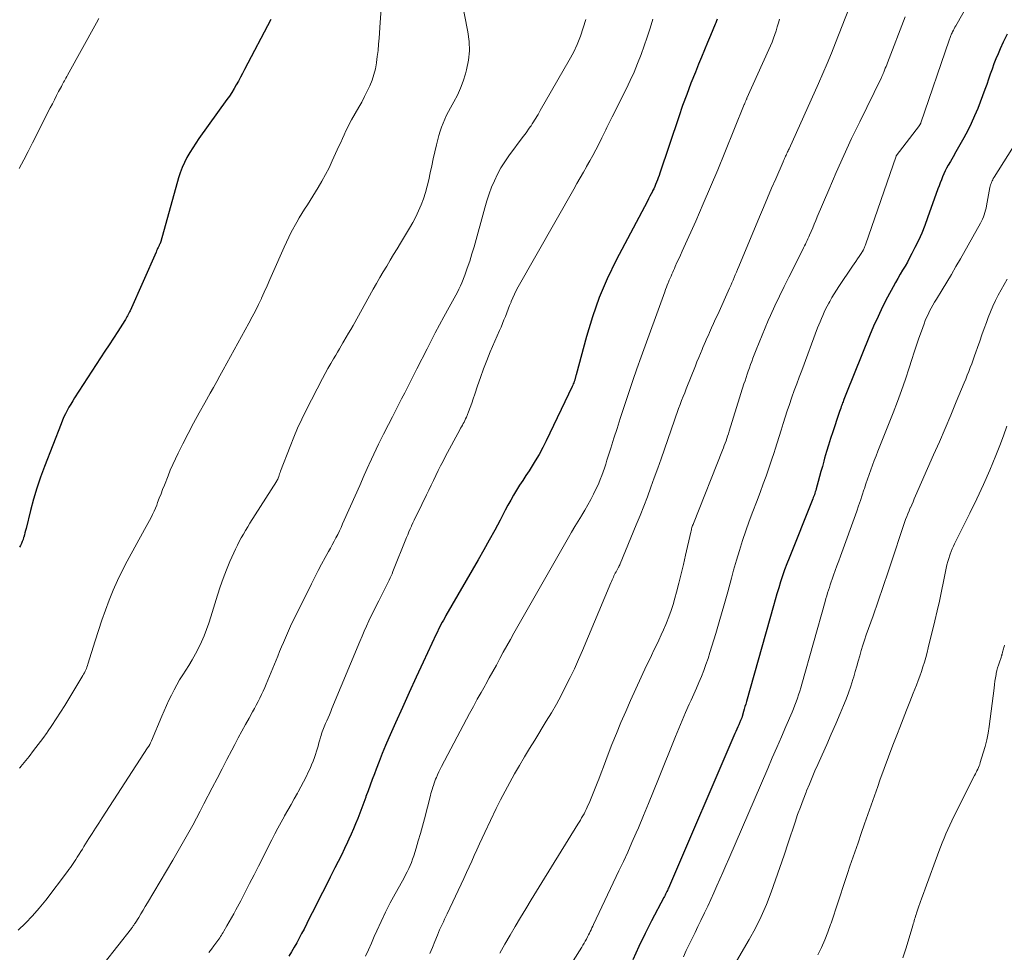
# Model space of a CAD drawing. Units: feet. Extents: x 1990000 to 1995034, y 545000 to 550005.
# Drawn here: x 1990282 to 1990420, y 545566 to 545696 of the extents above; entities that cross this region are included whole.
import ezdxf

# ---------------------------------------------------------------- set-up
doc = ezdxf.new("R2010")
doc.units = ezdxf.units.FT
doc.header["$LTSCALE"] = 100
doc.header["$MEASUREMENT"] = 0
doc.layers.add('CONTOUR INDEX', color=32, linetype='Continuous', lineweight=25)
doc.layers.add('CONTOUR INTERMEDIATE', color=40, linetype='Continuous', lineweight=15)

msp = doc.modelspace()

# ---------------------------------------------------------------- linework, layer by layer
at = {"layer": 'CONTOUR INDEX', "flags": 128}
for points, elevation in [([(1990317.13, 545696.16), (1990313.46, 545689.15), (1990313.17, 545688.61), (1990312.88, 545688.07), (1990312.59, 545687.54), (1990312.29, 545687), (1990311.98, 545686.48), (1990311.66, 545685.95), (1990311.33, 545685.44), (1990310.98, 545684.94), (1990307.07, 545679.48), (1990306.62, 545678.83), (1990306.19, 545678.18), (1990305.79, 545677.51), (1990305.39, 545676.84), (1990305.04, 545676.14), (1990304.71, 545675.43), (1990304.44, 545674.7), (1990304.21, 545673.96), (1990301.72, 545665.05), (1990301.72, 545665.03), (1990301.71, 545665.01), (1990301.7, 545664.99), (1990301.69, 545664.97), (1990301.66, 545664.89), (1990301.65, 545664.87), (1990301.64, 545664.85), (1990301.63, 545664.83), (1990301.62, 545664.81), (1990301.57, 545664.71), (1990301.54, 545664.64), (1990301.5, 545664.57), (1990301.47, 545664.5), (1990301.44, 545664.43), (1990301.35, 545664.24), (1990301.28, 545664.08), (1990301.21, 545663.92), (1990301.13, 545663.75), (1990301.06, 545663.59), (1990297.41, 545655.37), (1990297.32, 545655.19), (1990297.24, 545655.01), (1990297.15, 545654.84), (1990297.06, 545654.66), (1990296.97, 545654.49), (1990296.87, 545654.32), (1990296.77, 545654.15), (1990296.67, 545653.98), (1990295.68, 545652.46), (1990295.08, 545651.54), (1990294.48, 545650.61), (1990293.88, 545649.69), (1990293.28, 545648.76), (1990289.65, 545643.17), (1990289.38, 545642.74), (1990289.11, 545642.3), (1990288.86, 545641.85), (1990288.61, 545641.41), (1990288.38, 545640.95), (1990288.16, 545640.49), (1990287.95, 545640.02), (1990287.75, 545639.55), (1990285.42, 545633.56), (1990284.86, 545632.04), (1990284.35, 545630.51), (1990283.89, 545628.97), (1990283.47, 545627.41), (1990282.85, 545624.89), (1990282.78, 545624.58), (1990282.69, 545624.27), (1990282.61, 545623.96), (1990282.52, 545623.65), (1990282.51, 545623.61), (1990282.42, 545623.33), (1990282.32, 545623.05), (1990282.2, 545622.78), (1990282.08, 545622.51), (1990281.94, 545622.25)], 860), ([(1990379.64, 545696.18), (1990379.55, 545695.95), (1990379.46, 545695.71), (1990379.36, 545695.48), (1990378.7, 545693.93), (1990378.28, 545692.92), (1990377.86, 545691.91), (1990377.44, 545690.89), (1990377.03, 545689.88), (1990376.6, 545688.8), (1990375.99, 545687.24), (1990375.39, 545685.67), (1990374.82, 545684.09), (1990374.27, 545682.51), (1990371.62, 545674.63), (1990371.51, 545674.31), (1990371.4, 545674), (1990371.28, 545673.68), (1990371.16, 545673.37), (1990371.04, 545673.06), (1990370.91, 545672.75), (1990370.77, 545672.45), (1990370.62, 545672.15), (1990370.58, 545672.07), (1990370.4, 545671.74), (1990370.23, 545671.4), (1990370.05, 545671.06), (1990369.88, 545670.73), (1990365.52, 545662.43), (1990364.27, 545659.84), (1990363.14, 545657.21), (1990362.18, 545654.51), (1990361.34, 545651.76), (1990359.9, 545646.38), (1990359.87, 545646.29), (1990359.85, 545646.2), (1990359.83, 545646.11), (1990359.8, 545646.02), (1990359.78, 545645.93), (1990359.75, 545645.83), (1990359.73, 545645.75), (1990359.7, 545645.66), (1990359.63, 545645.47), (1990359.57, 545645.29), (1990359.5, 545645.11), (1990359.42, 545644.93), (1990359.34, 545644.76), (1990355.71, 545637.17), (1990355.23, 545636.2), (1990354.72, 545635.25), (1990354.17, 545634.33), (1990353.6, 545633.41), (1990353.3, 545632.95), (1990352.86, 545632.28), (1990352.42, 545631.6), (1990351.99, 545630.92), (1990351.57, 545630.24), (1990351.15, 545629.55), (1990350.74, 545628.85), (1990350.35, 545628.15), (1990349.97, 545627.44), (1990349.24, 545626.05), (1990348.49, 545624.65), (1990347.73, 545623.25), (1990346.95, 545621.86), (1990346.16, 545620.48), (1990341.67, 545612.69), (1990341.49, 545612.37), (1990341.31, 545612.05), (1990341.13, 545611.73), (1990340.96, 545611.41), (1990340.79, 545611.08), (1990340.63, 545610.75), (1990340.47, 545610.42), (1990340.31, 545610.09), (1990338.48, 545606.17), (1990337.5, 545604.05), (1990336.52, 545601.92), (1990335.56, 545599.79), (1990334.61, 545597.65), (1990333.67, 545595.55), (1990333.2, 545594.46), (1990332.74, 545593.36), (1990332.3, 545592.26), (1990331.88, 545591.16), (1990331.64, 545590.53), (1990331.34, 545589.73), (1990331.04, 545588.94), (1990330.75, 545588.14), (1990330.46, 545587.34), (1990330.42, 545587.23), (1990330.15, 545586.49), (1990329.87, 545585.74), (1990329.59, 545585), (1990329.3, 545584.27), (1990329.01, 545583.53), (1990328.7, 545582.8), (1990328.39, 545582.08), (1990328.06, 545581.36), (1990327.88, 545580.96), (1990327.45, 545580.05), (1990327.01, 545579.14), (1990326.57, 545578.24), (1990326.12, 545577.34), (1990325.46, 545576.04), (1990324.73, 545574.61), (1990324.01, 545573.19), (1990323.29, 545571.76), (1990322.57, 545570.33), (1990321.78, 545568.77), (1990321.44, 545568.13), (1990321.11, 545567.49), (1990320.76, 545566.85), (1990320.4, 545566.22), (1990320.04, 545565.59), (1990319.67, 545564.97)], 840), ([(1990420.29, 545694.1), (1990419.73, 545692.96), (1990419.31, 545692.04), (1990419, 545691.34), (1990418.7, 545690.64), (1990418.43, 545689.93), (1990418.17, 545689.22), (1990417.92, 545688.5), (1990417.67, 545687.78), (1990417.41, 545687.06), (1990417.14, 545686.35), (1990416.15, 545683.71), (1990415.72, 545682.65), (1990415.26, 545681.61), (1990414.76, 545680.59), (1990414.22, 545679.59), (1990413.85, 545678.93), (1990413.47, 545678.27), (1990413.09, 545677.6), (1990412.71, 545676.94), (1990412.32, 545676.28), (1990412.01, 545675.74), (1990411.79, 545675.35), (1990411.58, 545674.94), (1990411.4, 545674.53), (1990411.23, 545674.12), (1990411.06, 545673.7), (1990410.9, 545673.27), (1990410.75, 545672.85), (1990410.59, 545672.42), (1990409.14, 545668.36), (1990408.73, 545667.3), (1990408.31, 545666.25), (1990407.84, 545665.22), (1990407.34, 545664.2), (1990406.92, 545663.37), (1990406.61, 545662.78), (1990406.3, 545662.19), (1990405.97, 545661.61), (1990405.63, 545661.04), (1990405.29, 545660.47), (1990404.95, 545659.89), (1990404.63, 545659.31), (1990404.31, 545658.72), (1990403.52, 545657.26), (1990402.84, 545655.93), (1990402.19, 545654.58), (1990401.57, 545653.22), (1990400.99, 545651.84), (1990397.77, 545643.88), (1990397.68, 545643.64), (1990397.58, 545643.41), (1990397.49, 545643.17), (1990397.41, 545642.93), (1990397.35, 545642.78), (1990397.29, 545642.62), (1990397.23, 545642.45), (1990397.17, 545642.29), (1990397.11, 545642.13), (1990397.05, 545641.97), (1990396.97, 545641.73), (1990396.88, 545641.48), (1990396.8, 545641.24), (1990396.71, 545640.99), (1990395.84, 545638.39), (1990395.54, 545637.47), (1990395.25, 545636.56), (1990394.97, 545635.64), (1990394.71, 545634.71), (1990394.59, 545634.28), (1990394.39, 545633.57), (1990394.19, 545632.86), (1990393.99, 545632.15), (1990393.8, 545631.43), (1990393.52, 545630.41), (1990393.46, 545630.21), (1990393.4, 545630.01), (1990393.33, 545629.81), (1990393.27, 545629.6), (1990393.19, 545629.4), (1990393.12, 545629.21), (1990393.04, 545629.01), (1990392.97, 545628.81), (1990389.74, 545620.73), (1990389.42, 545619.91), (1990389.11, 545619.08), (1990388.82, 545618.25), (1990388.54, 545617.41), (1990388.28, 545616.57), (1990388.02, 545615.73), (1990387.77, 545614.88), (1990387.53, 545614.03), (1990383.75, 545600.63), (1990383.65, 545600.28), (1990383.55, 545599.93), (1990383.45, 545599.57), (1990383.36, 545599.22), (1990383.17, 545598.55), (1990383.16, 545598.53), (1990383.16, 545598.52), (1990383.15, 545598.5), (1990383.15, 545598.48), (1990383.12, 545598.41), (1990383.12, 545598.4), (1990383.11, 545598.38), (1990383.1, 545598.36), (1990383.1, 545598.35), (1990383.02, 545598.17), (1990382.98, 545598.07), (1990382.93, 545597.97), (1990382.89, 545597.86), (1990382.84, 545597.76), (1990382.67, 545597.37), (1990382.54, 545597.07), (1990382.41, 545596.76), (1990382.28, 545596.46), (1990382.15, 545596.16), (1990372.84, 545574.52), (1990372.76, 545574.35), (1990372.69, 545574.18), (1990372.6, 545574.01), (1990372.52, 545573.84), (1990372.44, 545573.68), (1990372.35, 545573.51), (1990372.26, 545573.34), (1990372.17, 545573.18), (1990370.47, 545569.93), (1990369.56, 545568.13), (1990368.68, 545566.31), (1990367.86, 545564.47)], 820)]:
    msp.add_lwpolyline(points, dxfattribs=dict(at, elevation=elevation))
at = {"layer": 'CONTOUR INTERMEDIATE', "flags": 128}
for points, elevation in [([(1990420.95, 545709.12), (1990413.07, 545695.29), (1990412.96, 545695.08), (1990412.85, 545694.87), (1990412.74, 545694.66), (1990412.64, 545694.45), (1990412.56, 545694.28), (1990412.5, 545694.15), (1990412.45, 545694.03), (1990412.4, 545693.9), (1990412.35, 545693.77), (1990412.3, 545693.64), (1990412.25, 545693.51), (1990412.21, 545693.38), (1990412.16, 545693.25), (1990408.2, 545681.68), (1990408.18, 545681.63), (1990408.16, 545681.58), (1990408.13, 545681.53), (1990408.11, 545681.49), (1990408.08, 545681.44), (1990408.05, 545681.4), (1990408.02, 545681.35), (1990407.99, 545681.31), (1990404.74, 545677.05), (1990404.71, 545677.01), (1990400.44, 545664.59), (1990400.4, 545664.48), (1990400.36, 545664.36), (1990400.31, 545664.25), (1990400.26, 545664.14), (1990400.21, 545664.05), (1990400.18, 545663.98), (1990400.15, 545663.91), (1990400.11, 545663.85), (1990400.08, 545663.79), (1990400.04, 545663.72), (1990400, 545663.66), (1990399.96, 545663.6), (1990399.92, 545663.53), (1990399.54, 545662.97), (1990399.32, 545662.62), (1990399.09, 545662.28), (1990398.86, 545661.93), (1990398.63, 545661.59), (1990396.72, 545658.77), (1990396.38, 545658.26), (1990396.05, 545657.74), (1990395.73, 545657.2), (1990395.42, 545656.67), (1990395.29, 545656.42), (1990395.06, 545656), (1990394.84, 545655.58), (1990394.64, 545655.15), (1990394.44, 545654.71), (1990394.26, 545654.27), (1990394.08, 545653.83), (1990393.9, 545653.39), (1990393.73, 545652.95), (1990391.5, 545647.02), (1990391.15, 545646.07), (1990390.8, 545645.13), (1990390.46, 545644.18), (1990390.12, 545643.24), (1990390.07, 545643.1), (1990389.77, 545642.22), (1990389.47, 545641.33), (1990389.18, 545640.45), (1990388.9, 545639.56), (1990388.62, 545638.66), (1990388.35, 545637.77), (1990388.07, 545636.88), (1990387.79, 545635.99), (1990387.64, 545635.53), (1990387.28, 545634.42), (1990386.91, 545633.31), (1990386.51, 545632.21), (1990386.11, 545631.11), (1990385.66, 545629.93), (1990385.15, 545628.58), (1990384.65, 545627.24), (1990384.16, 545625.88), (1990383.68, 545624.53), (1990383.21, 545623.17), (1990382.77, 545621.8), (1990382.36, 545620.42), (1990381.96, 545619.04), (1990381.66, 545617.93), (1990381.13, 545615.99), (1990380.58, 545614.05), (1990380.02, 545612.11), (1990379.45, 545610.18), (1990378.65, 545607.52), (1990378.38, 545606.67), (1990378.09, 545605.82), (1990377.78, 545604.98), (1990377.44, 545604.15), (1990377.09, 545603.32), (1990376.74, 545602.5), (1990376.38, 545601.67), (1990376.01, 545600.85), (1990375.74, 545600.25), (1990375.24, 545599.12), (1990374.75, 545597.99), (1990374.28, 545596.86), (1990373.82, 545595.72), (1990371.45, 545589.8), (1990370.76, 545588.08), (1990370.05, 545586.37), (1990369.34, 545584.66), (1990368.62, 545582.95), (1990368.31, 545582.23), (1990367.72, 545580.89), (1990367.13, 545579.56), (1990366.52, 545578.23), (1990365.9, 545576.91), (1990362.34, 545569.41), (1990362.22, 545569.16), (1990362.1, 545568.92), (1990361.99, 545568.67), (1990361.87, 545568.43), (1990361.75, 545568.18), (1990361.63, 545567.94), (1990361.51, 545567.7), (1990361.38, 545567.46), (1990361.34, 545567.36), (1990361.18, 545567.08), (1990361.02, 545566.8), (1990360.86, 545566.52), (1990360.69, 545566.24), (1990353.73, 545555.27)], 824), ([(1990343.84, 545698.99), (1990344.75, 545694.42), (1990344.92, 545693.09), (1990344.97, 545691.76), (1990344.83, 545690.44), (1990344.56, 545689.12), (1990344.41, 545688.56), (1990344.09, 545687.54), (1990343.72, 545686.54), (1990343.28, 545685.57), (1990342.79, 545684.62), (1990342.32, 545683.8), (1990342.04, 545683.27), (1990341.76, 545682.74), (1990341.51, 545682.19), (1990341.27, 545681.64), (1990341.05, 545681.08), (1990340.85, 545680.51), (1990340.67, 545679.93), (1990340.52, 545679.35), (1990340.34, 545678.58), (1990340.11, 545677.61), (1990339.89, 545676.63), (1990339.67, 545675.66), (1990339.46, 545674.68), (1990339.25, 545673.68), (1990339.04, 545672.79), (1990338.8, 545671.91), (1990338.51, 545671.05), (1990338.19, 545670.19), (1990337.83, 545669.35), (1990337.44, 545668.52), (1990337.01, 545667.71), (1990336.55, 545666.92), (1990335.3, 545664.85), (1990334.81, 545664.05), (1990334.33, 545663.24), (1990333.85, 545662.44), (1990333.37, 545661.63), (1990332.89, 545660.82), (1990332.42, 545660.01), (1990331.95, 545659.19), (1990331.49, 545658.37), (1990328.65, 545653.32), (1990328.34, 545652.76), (1990328.02, 545652.21), (1990327.7, 545651.66), (1990327.38, 545651.11), (1990327.24, 545650.87), (1990326.99, 545650.44), (1990326.73, 545650.01), (1990326.48, 545649.58), (1990326.22, 545649.15), (1990325.92, 545648.65), (1990325.52, 545647.96), (1990325.13, 545647.27), (1990324.75, 545646.57), (1990324.38, 545645.87), (1990322.09, 545641.43), (1990321.48, 545640.18), (1990320.89, 545638.93), (1990320.35, 545637.66), (1990319.84, 545636.37), (1990318.51, 545632.9), (1990318.44, 545632.72), (1990318.37, 545632.54), (1990318.31, 545632.35), (1990318.24, 545632.17), (1990318.16, 545631.94), (1990318.14, 545631.87), (1990318.11, 545631.8), (1990318.08, 545631.74), (1990318.05, 545631.68), (1990318.02, 545631.62), (1990317.98, 545631.55), (1990317.95, 545631.49), (1990317.91, 545631.43), (1990314.21, 545625.62), (1990313.89, 545625.11), (1990313.59, 545624.61), (1990313.29, 545624.09), (1990313, 545623.58), (1990312.72, 545623.06), (1990312.45, 545622.53), (1990312.19, 545621.99), (1990311.95, 545621.45), (1990311.41, 545620.23), (1990310.92, 545619.07), (1990310.46, 545617.89), (1990310.04, 545616.71), (1990309.65, 545615.51), (1990308.74, 545612.5), (1990308.45, 545611.61), (1990308.14, 545610.72), (1990307.79, 545609.85), (1990307.42, 545608.98), (1990307.02, 545608.13), (1990306.59, 545607.3), (1990306.13, 545606.48), (1990305.64, 545605.68), (1990304.79, 545604.36), (1990304.36, 545603.67), (1990303.96, 545602.97), (1990303.57, 545602.26), (1990303.21, 545601.54), (1990302.86, 545600.82), (1990302.52, 545600.08), (1990302.2, 545599.34), (1990301.88, 545598.6), (1990300.4, 545595.11), (1990300.29, 545594.86), (1990300.17, 545594.61), (1990300.03, 545594.37), (1990299.88, 545594.13), (1990293.53, 545584.34), (1990293.06, 545583.62), (1990292.59, 545582.89), (1990292.12, 545582.16), (1990291.66, 545581.44), (1990291.19, 545580.7), (1990290.96, 545580.34), (1990290.73, 545579.98), (1990290.5, 545579.62), (1990290.28, 545579.26), (1990290.19, 545579.12), (1990290.01, 545578.83), (1990289.82, 545578.53), (1990289.63, 545578.24), (1990289.44, 545577.94), (1990289.25, 545577.65), (1990289.05, 545577.37), (1990288.85, 545577.09), (1990288.64, 545576.81), (1990285.6, 545572.81), (1990284.7, 545571.7), (1990283.76, 545570.63), (1990282.76, 545569.61), (1990281.72, 545568.63)], 852), ([(1990332.61, 545697.63), (1990332.44, 545695.74), (1990332.3, 545693.56), (1990332.23, 545692.69), (1990332.15, 545691.83), (1990332.05, 545690.97), (1990331.94, 545690.11), (1990331.94, 545690.07), (1990331.78, 545689.24), (1990331.58, 545688.43), (1990331.32, 545687.64), (1990331, 545686.86), (1990330.65, 545686.1), (1990330.27, 545685.35), (1990329.88, 545684.6), (1990329.47, 545683.87), (1990328.45, 545682.11), (1990328.17, 545681.6), (1990327.9, 545681.08), (1990327.64, 545680.55), (1990327.39, 545680.02), (1990327.16, 545679.48), (1990326.92, 545678.95), (1990326.68, 545678.41), (1990326.43, 545677.88), (1990325.74, 545676.36), (1990325.29, 545675.4), (1990324.81, 545674.45), (1990324.29, 545673.53), (1990323.76, 545672.61), (1990323.4, 545672.03), (1990323.02, 545671.41), (1990322.64, 545670.8), (1990322.26, 545670.2), (1990321.87, 545669.59), (1990321.49, 545668.98), (1990321.12, 545668.37), (1990320.76, 545667.75), (1990320.41, 545667.12), (1990320.36, 545667.03), (1990320, 545666.35), (1990319.66, 545665.66), (1990319.33, 545664.97), (1990319.01, 545664.27), (1990317.39, 545660.6), (1990317, 545659.73), (1990316.61, 545658.86), (1990316.22, 545657.99), (1990315.83, 545657.12), (1990315.81, 545657.09), (1990315.4, 545656.22), (1990314.97, 545655.35), (1990314.53, 545654.49), (1990314.07, 545653.64), (1990310.46, 545647.08), (1990310.01, 545646.26), (1990309.55, 545645.44), (1990309.09, 545644.62), (1990308.63, 545643.81), (1990307.87, 545642.47), (1990307.08, 545641.06), (1990306.31, 545639.63), (1990305.55, 545638.19), (1990304.81, 545636.75), (1990304.14, 545635.41), (1990303.76, 545634.62), (1990303.4, 545633.83), (1990303.05, 545633.03), (1990302.73, 545632.23), (1990302.22, 545630.93), (1990301.98, 545630.32), (1990301.75, 545629.71), (1990301.51, 545629.1), (1990301.28, 545628.49), (1990301.15, 545628.16), (1990300.97, 545627.72), (1990300.78, 545627.28), (1990300.58, 545626.85), (1990300.36, 545626.42), (1990300.14, 545626), (1990299.91, 545625.58), (1990299.69, 545625.16), (1990299.46, 545624.74), (1990297.03, 545620.29), (1990296.33, 545618.95), (1990295.67, 545617.6), (1990295.06, 545616.23), (1990294.49, 545614.83), (1990293.96, 545613.42), (1990293.45, 545612.01), (1990292.98, 545610.58), (1990292.52, 545609.14), (1990291.52, 545605.89), (1990291.45, 545605.68), (1990291.38, 545605.47), (1990291.3, 545605.27), (1990291.21, 545605.06), (1990291.12, 545604.87), (1990291.02, 545604.67), (1990290.91, 545604.48), (1990290.8, 545604.29), (1990288.26, 545600.08), (1990287.68, 545599.14), (1990287.08, 545598.21), (1990286.47, 545597.29), (1990285.85, 545596.38), (1990285.8, 545596.31), (1990285.18, 545595.45), (1990284.56, 545594.6), (1990283.91, 545593.76), (1990283.26, 545592.93), (1990282.12, 545591.53), (1990282.02, 545591.41), (1990281.92, 545591.29)], 856), ([(1990398.1, 545697.64), (1990396.23, 545692.88), (1990395.65, 545691.44), (1990395.06, 545690.01), (1990394.45, 545688.59), (1990393.83, 545687.18), (1990389.73, 545678.05), (1990389.66, 545677.9), (1990389.59, 545677.75), (1990389.52, 545677.61), (1990389.45, 545677.46), (1990389.39, 545677.31), (1990389.32, 545677.16), (1990389.25, 545677.01), (1990389.18, 545676.86), (1990389.1, 545676.69), (1990389.03, 545676.53), (1990388.96, 545676.38), (1990388.89, 545676.22), (1990387.86, 545673.86), (1990387.28, 545672.52), (1990386.7, 545671.18), (1990386.13, 545669.84), (1990385.57, 545668.5), (1990382.67, 545661.54), (1990382.52, 545661.16), (1990382.36, 545660.79), (1990382.2, 545660.41), (1990382.04, 545660.04), (1990381.88, 545659.66), (1990381.71, 545659.29), (1990381.55, 545658.92), (1990381.38, 545658.54), (1990379.73, 545654.85), (1990379.44, 545654.23), (1990379.16, 545653.6), (1990378.88, 545652.97), (1990378.6, 545652.34), (1990378.42, 545651.96), (1990378.23, 545651.52), (1990378.03, 545651.08), (1990377.84, 545650.64), (1990377.66, 545650.2), (1990377.55, 545649.94), (1990377.31, 545649.37), (1990377.07, 545648.8), (1990376.83, 545648.22), (1990376.6, 545647.65), (1990375.32, 545644.43), (1990375.11, 545643.89), (1990374.89, 545643.34), (1990374.68, 545642.79), (1990374.47, 545642.24), (1990374.26, 545641.69), (1990374.05, 545641.13), (1990373.86, 545640.58), (1990373.66, 545640.02), (1990372.26, 545635.97), (1990371.8, 545634.64), (1990371.33, 545633.3), (1990370.85, 545631.97), (1990370.38, 545630.64), (1990369.89, 545629.31), (1990369.39, 545627.99), (1990368.87, 545626.67), (1990368.33, 545625.36), (1990366.08, 545619.92), (1990366.05, 545619.86), (1990366.02, 545619.8), (1990365.99, 545619.74), (1990365.97, 545619.68), (1990365.94, 545619.63), (1990365.9, 545619.57), (1990365.87, 545619.51), (1990365.84, 545619.45), (1990365.49, 545618.8), (1990365.39, 545618.62), (1990365.29, 545618.43), (1990365.2, 545618.24), (1990365.12, 545618.05), (1990365.03, 545617.86), (1990364.95, 545617.66), (1990364.86, 545617.47), (1990364.78, 545617.28), (1990360.77, 545607.78), (1990360.22, 545606.5), (1990359.65, 545605.23), (1990359.05, 545603.98), (1990358.43, 545602.73), (1990357.79, 545601.5), (1990357.13, 545600.27), (1990356.44, 545599.07), (1990355.72, 545597.87), (1990354.1, 545595.23), (1990353.39, 545594.05), (1990352.68, 545592.87), (1990351.98, 545591.69), (1990351.29, 545590.5), (1990350.61, 545589.3), (1990349.95, 545588.09), (1990349.32, 545586.87), (1990348.71, 545585.64), (1990347.1, 545582.28), (1990346.72, 545581.48), (1990346.35, 545580.69), (1990345.99, 545579.88), (1990345.63, 545579.08), (1990345.28, 545578.27), (1990344.92, 545577.47), (1990344.55, 545576.67), (1990344.18, 545575.87), (1990341.82, 545570.9), (1990341.65, 545570.53), (1990341.47, 545570.16), (1990341.3, 545569.79), (1990341.12, 545569.42), (1990340.95, 545569.05), (1990340.78, 545568.67), (1990340.62, 545568.3), (1990340.46, 545567.92), (1990340.1, 545567.02), (1990339.77, 545566.2), (1990339.43, 545565.37)], 832), ([(1990293.04, 545696.29), (1990292.72, 545695.71), (1990288.64, 545688.35), (1990288.54, 545688.15), (1990288.43, 545687.96), (1990288.32, 545687.77), (1990288.22, 545687.57), (1990288.11, 545687.38), (1990288.01, 545687.18), (1990287.91, 545686.99), (1990287.8, 545686.79), (1990287.41, 545686.05), (1990287.12, 545685.49), (1990286.82, 545684.92), (1990286.53, 545684.35), (1990286.24, 545683.78), (1990283.77, 545678.86), (1990283.16, 545677.66), (1990282.53, 545676.48), (1990281.88, 545675.3)], 864), ([(1990361.25, 545696.16), (1990360.9, 545694.97), (1990360.49, 545693.8), (1990360.04, 545692.66), (1990359.51, 545691.55), (1990358.93, 545690.46), (1990354.88, 545683.39), (1990354.72, 545683.12), (1990354.57, 545682.85), (1990354.41, 545682.58), (1990354.25, 545682.32), (1990354.09, 545682.06), (1990353.92, 545681.8), (1990353.75, 545681.54), (1990353.58, 545681.28), (1990353.46, 545681.11), (1990353.22, 545680.78), (1990352.99, 545680.44), (1990352.74, 545680.11), (1990352.5, 545679.77), (1990350.47, 545677.04), (1990349.9, 545676.22), (1990349.37, 545675.37), (1990348.89, 545674.49), (1990348.45, 545673.58), (1990348.06, 545672.66), (1990347.7, 545671.72), (1990347.39, 545670.76), (1990347.1, 545669.8), (1990345.6, 545664.33), (1990345.31, 545663.32), (1990345, 545662.32), (1990344.65, 545661.33), (1990344.29, 545660.35), (1990343.87, 545659.29), (1990343.69, 545658.84), (1990343.49, 545658.41), (1990343.28, 545657.98), (1990343.05, 545657.55), (1990342.82, 545657.13), (1990342.59, 545656.71), (1990342.36, 545656.29), (1990342.12, 545655.87), (1990341.37, 545654.5), (1990340.76, 545653.4), (1990340.17, 545652.28), (1990339.58, 545651.16), (1990339.01, 545650.04), (1990337.6, 545647.25), (1990337.17, 545646.41), (1990336.75, 545645.56), (1990336.32, 545644.72), (1990335.89, 545643.88), (1990335.45, 545643.03), (1990335.02, 545642.19), (1990334.59, 545641.35), (1990334.16, 545640.51), (1990333.6, 545639.44), (1990332.9, 545638.06), (1990332.22, 545636.67), (1990331.56, 545635.27), (1990330.92, 545633.86), (1990330.88, 545633.79), (1990330.23, 545632.34), (1990329.59, 545630.89), (1990328.94, 545629.43), (1990328.29, 545627.98), (1990327.19, 545625.51), (1990326.97, 545625.02), (1990326.74, 545624.53), (1990326.5, 545624.04), (1990326.25, 545623.56), (1990326, 545623.08), (1990325.74, 545622.6), (1990325.48, 545622.12), (1990325.22, 545621.65), (1990324.74, 545620.79), (1990324.24, 545619.88), (1990323.75, 545618.97), (1990323.28, 545618.05), (1990322.81, 545617.13), (1990320.34, 545612.13), (1990320.03, 545611.5), (1990319.74, 545610.86), (1990319.45, 545610.22), (1990319.17, 545609.57), (1990318.9, 545608.92), (1990318.63, 545608.28), (1990318.37, 545607.63), (1990318.1, 545606.99), (1990316.49, 545603.09), (1990316.28, 545602.59), (1990316.06, 545602.1), (1990315.83, 545601.61), (1990315.59, 545601.12), (1990315.34, 545600.64), (1990315.09, 545600.15), (1990314.83, 545599.68), (1990314.57, 545599.2), (1990314.08, 545598.32), (1990313.57, 545597.41), (1990313.07, 545596.49), (1990312.58, 545595.56), (1990312.09, 545594.64), (1990311.68, 545593.84), (1990310.99, 545592.52), (1990310.3, 545591.19), (1990309.61, 545589.86), (1990308.92, 545588.53), (1990307.77, 545586.3), (1990307.25, 545585.3), (1990306.72, 545584.3), (1990306.19, 545583.31), (1990305.64, 545582.32), (1990305.1, 545581.34), (1990304.54, 545580.36), (1990303.97, 545579.38), (1990303.4, 545578.41), (1990299.85, 545572.43), (1990299.54, 545571.92), (1990299.24, 545571.41), (1990298.93, 545570.91), (1990298.62, 545570.4), (1990298.11, 545569.58), (1990298.05, 545569.48), (1990297.99, 545569.39), (1990297.93, 545569.3), (1990297.87, 545569.21), (1990297.8, 545569.12), (1990297.74, 545569.03), (1990297.67, 545568.94), (1990297.6, 545568.85), (1990293.8, 545564)], 848), ([(1990370.64, 545696.21), (1990370.27, 545694.95), (1990369.87, 545693.7), (1990369.45, 545692.46), (1990369.01, 545691.23), (1990368.52, 545690.01), (1990368.02, 545688.8), (1990367.47, 545687.61), (1990366.9, 545686.42), (1990364.94, 545682.52), (1990364.76, 545682.15), (1990364.58, 545681.79), (1990364.39, 545681.42), (1990364.22, 545681.05), (1990364.04, 545680.69), (1990363.86, 545680.32), (1990363.68, 545679.95), (1990363.5, 545679.58), (1990363.07, 545678.71), (1990362.66, 545677.92), (1990362.25, 545677.12), (1990361.82, 545676.34), (1990361.37, 545675.56), (1990361.36, 545675.54), (1990360.91, 545674.76), (1990360.46, 545673.98), (1990360.01, 545673.19), (1990359.56, 545672.4), (1990351.8, 545658.72), (1990351.52, 545658.22), (1990351.27, 545657.7), (1990351.03, 545657.18), (1990350.81, 545656.65), (1990350.78, 545656.59), (1990350.58, 545656.09), (1990350.39, 545655.59), (1990350.19, 545655.08), (1990349.99, 545654.58), (1990349.79, 545654.08), (1990349.59, 545653.57), (1990349.38, 545653.07), (1990349.17, 545652.58), (1990347.87, 545649.59), (1990347.38, 545648.42), (1990346.92, 545647.24), (1990346.49, 545646.04), (1990346.08, 545644.84), (1990345.7, 545643.66), (1990345.5, 545643.04), (1990345.28, 545642.42), (1990345.05, 545641.81), (1990344.82, 545641.21), (1990344.52, 545640.46), (1990344.42, 545640.23), (1990344.31, 545640.01), (1990344.2, 545639.78), (1990344.08, 545639.56), (1990343.96, 545639.34), (1990343.84, 545639.12), (1990343.71, 545638.9), (1990343.59, 545638.68), (1990341.62, 545634.99), (1990341.26, 545634.32), (1990340.92, 545633.65), (1990340.58, 545632.98), (1990340.25, 545632.3), (1990339.92, 545631.61), (1990339.59, 545630.93), (1990339.26, 545630.25), (1990338.93, 545629.57), (1990337.61, 545626.87), (1990337.41, 545626.46), (1990337.22, 545626.05), (1990337.03, 545625.64), (1990336.84, 545625.23), (1990336.83, 545625.21), (1990336.65, 545624.81), (1990336.48, 545624.41), (1990336.31, 545624), (1990336.14, 545623.59), (1990334.23, 545618.83), (1990334.11, 545618.53), (1990333.98, 545618.24), (1990333.85, 545617.94), (1990333.72, 545617.65), (1990333.58, 545617.36), (1990333.45, 545617.07), (1990333.3, 545616.78), (1990333.16, 545616.5), (1990332.26, 545614.74), (1990331.9, 545614.04), (1990331.56, 545613.34), (1990331.21, 545612.63), (1990330.88, 545611.93), (1990330.55, 545611.21), (1990330.23, 545610.5), (1990329.92, 545609.78), (1990329.61, 545609.06), (1990325.7, 545599.65), (1990325.52, 545599.22), (1990325.34, 545598.79), (1990325.16, 545598.37), (1990324.98, 545597.94), (1990324.81, 545597.56), (1990324.71, 545597.33), (1990324.61, 545597.09), (1990324.52, 545596.85), (1990324.42, 545596.61), (1990324.33, 545596.37), (1990324.25, 545596.13), (1990324.17, 545595.88), (1990324.1, 545595.63), (1990324, 545595.26), (1990323.88, 545594.83), (1990323.75, 545594.4), (1990323.62, 545593.97), (1990323.49, 545593.54), (1990323.43, 545593.34), (1990323.25, 545592.81), (1990323.06, 545592.29), (1990322.85, 545591.78), (1990322.63, 545591.27), (1990322.42, 545590.83), (1990322.08, 545590.1), (1990321.72, 545589.38), (1990321.35, 545588.67), (1990320.96, 545587.97), (1990320.86, 545587.78), (1990320.41, 545586.99), (1990319.96, 545586.2), (1990319.51, 545585.41), (1990319.06, 545584.61), (1990319.03, 545584.56), (1990318.58, 545583.74), (1990318.13, 545582.92), (1990317.69, 545582.09), (1990317.26, 545581.25), (1990315.4, 545577.59), (1990314.79, 545576.37), (1990314.16, 545575.16), (1990313.54, 545573.95), (1990312.91, 545572.74), (1990312.24, 545571.47), (1990311.94, 545570.9), (1990311.63, 545570.33), (1990311.31, 545569.77), (1990310.99, 545569.21), (1990310.56, 545568.47), (1990310.45, 545568.28), (1990310.33, 545568.09), (1990310.21, 545567.9), (1990310.09, 545567.72), (1990309.97, 545567.53), (1990309.84, 545567.35), (1990309.71, 545567.17), (1990309.58, 545566.99), (1990309.15, 545566.43), (1990308.8, 545565.97), (1990308.45, 545565.51)], 844), ([(1990388.39, 545696.22), (1990388.23, 545695.67), (1990388.07, 545695.13), (1990387.91, 545694.59), (1990387.73, 545694.05), (1990387.55, 545693.52), (1990387.35, 545692.99), (1990387.13, 545692.47), (1990386.91, 545691.95), (1990383.83, 545685.13), (1990383.79, 545685.06), (1990383.76, 545684.98), (1990383.73, 545684.9), (1990383.69, 545684.83), (1990383.66, 545684.75), (1990383.63, 545684.67), (1990383.6, 545684.6), (1990383.57, 545684.53), (1990383.54, 545684.45), (1990383.51, 545684.38), (1990383.48, 545684.31), (1990383.46, 545684.23), (1990380.74, 545677.53), (1990379.75, 545675.12), (1990378.74, 545672.71), (1990377.7, 545670.32), (1990376.65, 545667.93), (1990375, 545664.24), (1990374.75, 545663.71), (1990374.51, 545663.17), (1990374.27, 545662.63), (1990374.03, 545662.1), (1990373.79, 545661.57), (1990373.67, 545661.3), (1990373.55, 545661.02), (1990373.43, 545660.75), (1990373.31, 545660.47), (1990373.19, 545660.2), (1990373.07, 545659.92), (1990372.95, 545659.65), (1990372.84, 545659.37), (1990372.8, 545659.29), (1990372.67, 545658.97), (1990372.55, 545658.65), (1990372.42, 545658.33), (1990372.31, 545658.01), (1990369.01, 545648.9), (1990368.42, 545647.24), (1990367.84, 545645.58), (1990367.28, 545643.91), (1990366.73, 545642.24), (1990366.54, 545641.66), (1990366.09, 545640.27), (1990365.64, 545638.89), (1990365.2, 545637.5), (1990364.75, 545636.11), (1990364.21, 545634.43), (1990364.04, 545633.89), (1990363.86, 545633.34), (1990363.67, 545632.81), (1990363.48, 545632.27), (1990363.28, 545631.74), (1990363.06, 545631.21), (1990362.83, 545630.69), (1990362.58, 545630.18), (1990362.34, 545629.68), (1990361.95, 545628.93), (1990361.55, 545628.19), (1990361.12, 545627.46), (1990360.69, 545626.73), (1990360.64, 545626.65), (1990360.17, 545625.9), (1990359.71, 545625.13), (1990359.26, 545624.36), (1990358.81, 545623.59), (1990351.19, 545610.23), (1990350.69, 545609.34), (1990350.19, 545608.44), (1990349.7, 545607.55), (1990349.21, 545606.65), (1990348.73, 545605.75), (1990348.24, 545604.85), (1990347.74, 545603.96), (1990347.24, 545603.07), (1990347.14, 545602.9), (1990346.59, 545601.92), (1990346.05, 545600.95), (1990345.51, 545599.96), (1990344.98, 545598.98), (1990341.06, 545591.56), (1990340.86, 545591.18), (1990340.67, 545590.79), (1990340.49, 545590.39), (1990340.32, 545590), (1990340.22, 545589.75), (1990340.11, 545589.47), (1990340.01, 545589.19), (1990339.91, 545588.9), (1990339.81, 545588.62), (1990339.73, 545588.33), (1990339.64, 545588.04), (1990339.56, 545587.75), (1990339.49, 545587.46), (1990338.64, 545584.2), (1990338.36, 545583.17), (1990338.08, 545582.15), (1990337.79, 545581.14), (1990337.49, 545580.12), (1990337.15, 545579.01), (1990337, 545578.56), (1990336.83, 545578.11), (1990336.65, 545577.66), (1990336.45, 545577.23), (1990336.23, 545576.79), (1990336.02, 545576.36), (1990335.79, 545575.94), (1990335.56, 545575.52), (1990334.54, 545573.7), (1990333.86, 545572.43), (1990333.2, 545571.15), (1990332.58, 545569.84), (1990331.98, 545568.53), (1990331.62, 545567.71), (1990331.22, 545566.79), (1990330.81, 545565.88), (1990330.41, 545564.97)], 836), ([(1990406, 545696.53), (1990403.5, 545690.07), (1990403.41, 545689.82), (1990403.31, 545689.57), (1990403.21, 545689.32), (1990403.12, 545689.07), (1990403, 545688.78), (1990402.96, 545688.68), (1990402.92, 545688.57), (1990402.87, 545688.47), (1990402.82, 545688.36), (1990402.77, 545688.26), (1990402.72, 545688.16), (1990402.67, 545688.05), (1990402.62, 545687.95), (1990399.62, 545681.83), (1990398.49, 545679.47), (1990397.39, 545677.1), (1990396.33, 545674.71), (1990395.29, 545672.31), (1990393.68, 545668.51), (1990393.47, 545667.99), (1990393.25, 545667.48), (1990393.04, 545666.97), (1990392.82, 545666.46), (1990392.61, 545665.96), (1990392.5, 545665.7), (1990392.38, 545665.45), (1990392.27, 545665.19), (1990392.14, 545664.94), (1990392.02, 545664.69), (1990391.89, 545664.44), (1990391.77, 545664.19), (1990391.64, 545663.94), (1990389.69, 545660.08), (1990389.02, 545658.74), (1990388.37, 545657.4), (1990387.75, 545656.05), (1990387.13, 545654.69), (1990386.82, 545653.99), (1990386.38, 545652.97), (1990385.95, 545651.95), (1990385.53, 545650.92), (1990385.12, 545649.89), (1990384.67, 545648.72), (1990384.5, 545648.27), (1990384.33, 545647.82), (1990384.17, 545647.37), (1990384.01, 545646.92), (1990383.86, 545646.47), (1990383.71, 545646.02), (1990383.56, 545645.56), (1990383.41, 545645.11), (1990381.34, 545638.48), (1990381.23, 545638.15), (1990381.12, 545637.81), (1990381.01, 545637.48), (1990380.9, 545637.15), (1990380.78, 545636.82), (1990380.66, 545636.49), (1990380.54, 545636.17), (1990380.41, 545635.84), (1990376.33, 545625.59), (1990376.28, 545625.44), (1990376.22, 545625.29), (1990376.17, 545625.14), (1990376.12, 545624.99), (1990376.08, 545624.83), (1990376.04, 545624.68), (1990376, 545624.53), (1990375.96, 545624.37), (1990375.23, 545621.12), (1990374.93, 545619.82), (1990374.62, 545618.52), (1990374.29, 545617.22), (1990373.95, 545615.93), (1990373.74, 545615.13), (1990373.48, 545614.24), (1990373.2, 545613.37), (1990372.88, 545612.51), (1990372.55, 545611.65), (1990372.45, 545611.41), (1990372.14, 545610.68), (1990371.82, 545609.96), (1990371.48, 545609.24), (1990371.14, 545608.53), (1990370.79, 545607.81), (1990370.45, 545607.1), (1990370.11, 545606.38), (1990369.78, 545605.66), (1990367.53, 545600.76), (1990366.85, 545599.24), (1990366.18, 545597.71), (1990365.55, 545596.17), (1990364.92, 545594.62), (1990364.39, 545593.25), (1990364.05, 545592.38), (1990363.72, 545591.51), (1990363.39, 545590.64), (1990363.06, 545589.77), (1990362.95, 545589.46), (1990362.68, 545588.75), (1990362.4, 545588.03), (1990362.1, 545587.33), (1990361.8, 545586.62), (1990361.45, 545585.84), (1990361.31, 545585.53), (1990361.16, 545585.23), (1990361.01, 545584.93), (1990360.84, 545584.63), (1990360.67, 545584.34), (1990360.5, 545584.04), (1990360.32, 545583.75), (1990360.14, 545583.46), (1990355.09, 545575.31), (1990354.34, 545574.08), (1990353.59, 545572.85), (1990352.84, 545571.62), (1990352.1, 545570.39), (1990351.37, 545569.15), (1990350.64, 545567.91), (1990349.92, 545566.66), (1990349.2, 545565.41)], 828), ([(1990423.06, 545681.42), (1990418.44, 545674.06), (1990418.34, 545673.89), (1990418.25, 545673.72), (1990418.17, 545673.54), (1990418.09, 545673.37), (1990418.02, 545673.18), (1990417.96, 545673), (1990417.91, 545672.81), (1990417.87, 545672.62), (1990417.39, 545670.07), (1990417.33, 545669.75), (1990417.25, 545669.44), (1990417.16, 545669.12), (1990417.06, 545668.81), (1990416.95, 545668.51), (1990416.82, 545668.21), (1990416.68, 545667.91), (1990416.53, 545667.63), (1990413.72, 545662.64), (1990413.1, 545661.55), (1990412.47, 545660.46), (1990411.83, 545659.37), (1990411.18, 545658.29), (1990410.37, 545656.97), (1990410.12, 545656.55), (1990409.88, 545656.14), (1990409.65, 545655.72), (1990409.42, 545655.29), (1990409.2, 545654.86), (1990409, 545654.43), (1990408.81, 545653.98), (1990408.64, 545653.54), (1990408.26, 545652.49), (1990407.91, 545651.51), (1990407.57, 545650.53), (1990407.25, 545649.55), (1990406.93, 545648.56), (1990406.55, 545647.36), (1990406.02, 545645.78), (1990405.48, 545644.2), (1990404.91, 545642.64), (1990404.31, 545641.09), (1990402.17, 545635.69), (1990401.91, 545635.04), (1990401.66, 545634.39), (1990401.42, 545633.74), (1990401.18, 545633.08), (1990400.95, 545632.43), (1990400.72, 545631.77), (1990400.49, 545631.11), (1990400.28, 545630.45), (1990400.22, 545630.28), (1990399.98, 545629.54), (1990399.72, 545628.79), (1990399.47, 545628.05), (1990399.2, 545627.31), (1990396.92, 545620.99), (1990396.68, 545620.33), (1990396.44, 545619.66), (1990396.2, 545619), (1990395.96, 545618.33), (1990395.76, 545617.77), (1990395.63, 545617.39), (1990395.5, 545617), (1990395.37, 545616.61), (1990395.24, 545616.23), (1990395.12, 545615.84), (1990395, 545615.45), (1990394.89, 545615.05), (1990394.78, 545614.66), (1990391.52, 545603.07), (1990391.38, 545602.57), (1990391.22, 545602.08), (1990391.06, 545601.58), (1990390.9, 545601.09), (1990390.72, 545600.6), (1990390.54, 545600.11), (1990390.35, 545599.62), (1990390.15, 545599.14), (1990389.29, 545597.15), (1990388.65, 545595.68), (1990388.01, 545594.2), (1990387.38, 545592.73), (1990386.74, 545591.25), (1990381.28, 545578.62), (1990380.87, 545577.66), (1990380.45, 545576.71), (1990380.04, 545575.76), (1990379.63, 545574.81), (1990379.21, 545573.86), (1990378.78, 545572.91), (1990378.34, 545571.97), (1990377.89, 545571.04), (1990377.38, 545569.98), (1990376.97, 545569.14), (1990376.56, 545568.29), (1990376.15, 545567.45), (1990375.73, 545566.61), (1990375.33, 545565.76), (1990374.95, 545564.9)], 816), ([(1990420.3, 545659.78), (1990419.85, 545659.05), (1990419.42, 545658.31), (1990419.02, 545657.56), (1990418.64, 545656.79), (1990418.29, 545656.01), (1990417.95, 545655.23), (1990417.64, 545654.43), (1990417.38, 545653.73), (1990417.06, 545652.86), (1990416.74, 545651.99), (1990416.43, 545651.12), (1990416.12, 545650.24), (1990415.89, 545649.58), (1990415.7, 545649.03), (1990415.5, 545648.49), (1990415.31, 545647.95), (1990415.11, 545647.4), (1990414.9, 545646.86), (1990414.69, 545646.33), (1990414.48, 545645.79), (1990414.26, 545645.26), (1990413.15, 545642.6), (1990412.37, 545640.74), (1990411.58, 545638.88), (1990410.78, 545637.02), (1990409.98, 545635.17), (1990407.46, 545629.45), (1990407.27, 545629.03), (1990407.09, 545628.62), (1990406.91, 545628.2), (1990406.73, 545627.78), (1990406.71, 545627.76), (1990406.54, 545627.35), (1990406.37, 545626.94), (1990406.21, 545626.53), (1990406.06, 545626.12), (1990405.91, 545625.71), (1990405.76, 545625.29), (1990405.62, 545624.87), (1990405.48, 545624.46), (1990404.3, 545620.89), (1990403.61, 545618.82), (1990402.91, 545616.76), (1990402.2, 545614.7), (1990401.49, 545612.64), (1990400.55, 545609.98), (1990400.3, 545609.25), (1990400.06, 545608.52), (1990399.84, 545607.79), (1990399.62, 545607.05), (1990399.42, 545606.31), (1990399.2, 545605.58), (1990398.99, 545604.84), (1990398.78, 545604.1), (1990398.66, 545603.71), (1990398.37, 545602.78), (1990398.06, 545601.86), (1990397.72, 545600.96), (1990397.35, 545600.06), (1990396.88, 545598.94), (1990396.26, 545597.5), (1990395.63, 545596.05), (1990395, 545594.61), (1990394.36, 545593.17), (1990393.76, 545591.84), (1990393.35, 545590.92), (1990392.95, 545589.99), (1990392.57, 545589.06), (1990392.18, 545588.12), (1990392.11, 545587.93), (1990391.7, 545586.89), (1990391.31, 545585.85), (1990390.93, 545584.8), (1990390.57, 545583.75), (1990389.61, 545580.87), (1990389.02, 545579.13), (1990388.43, 545577.39), (1990387.83, 545575.66), (1990387.22, 545573.92), (1990386.56, 545572.21), (1990385.84, 545570.54), (1990385.02, 545568.9), (1990384.13, 545567.3), (1990382.35, 545564.28)], 812), ([(1990420.22, 545639.2), (1990419.75, 545637.83), (1990419.24, 545636.48), (1990418.67, 545635.07), (1990417.83, 545633.03), (1990416.95, 545631.01), (1990416.02, 545629.01), (1990415.05, 545627.02), (1990412.91, 545622.74), (1990412.74, 545622.38), (1990412.58, 545622.02), (1990412.43, 545621.66), (1990412.29, 545621.29), (1990412.24, 545621.14), (1990412.09, 545620.69), (1990411.96, 545620.23), (1990411.84, 545619.77), (1990411.74, 545619.31), (1990411.37, 545617.47), (1990411.08, 545616.08), (1990410.79, 545614.7), (1990410.47, 545613.32), (1990410.15, 545611.94), (1990409.23, 545608.14), (1990409.06, 545607.48), (1990408.89, 545606.81), (1990408.69, 545606.16), (1990408.49, 545605.5), (1990408.28, 545604.85), (1990408.05, 545604.2), (1990407.82, 545603.56), (1990407.57, 545602.92), (1990407.13, 545601.8), (1990406.65, 545600.61), (1990406.18, 545599.41), (1990405.71, 545598.21), (1990405.24, 545597.02), (1990404.9, 545596.16), (1990404.27, 545594.53), (1990403.65, 545592.9), (1990403.05, 545591.26), (1990402.45, 545589.62), (1990402.15, 545588.75), (1990401.68, 545587.44), (1990401.22, 545586.12), (1990400.76, 545584.81), (1990400.3, 545583.49), (1990399.85, 545582.17), (1990399.39, 545580.85), (1990398.93, 545579.53), (1990398.47, 545578.22), (1990398.24, 545577.56), (1990397.9, 545576.57), (1990397.57, 545575.58), (1990397.25, 545574.58), (1990396.93, 545573.58), (1990396.62, 545572.59), (1990396.29, 545571.59), (1990395.96, 545570.6), (1990395.62, 545569.61), (1990395.55, 545569.41), (1990395.15, 545568.33), (1990394.72, 545567.26), (1990394.25, 545566.21), (1990393.75, 545565.18)], 808), ([(1990419.92, 545608.51), (1990419.86, 545608.35), (1990419.81, 545608.19), (1990419.76, 545608.03), (1990419.71, 545607.86), (1990419.67, 545607.7), (1990419.63, 545607.53), (1990419.57, 545607.27), (1990419.55, 545607.21), (1990419.53, 545607.15), (1990419.52, 545607.09), (1990419.5, 545607.03), (1990419.48, 545606.97), (1990419.46, 545606.91), (1990419.44, 545606.85), (1990419.42, 545606.79), (1990419.19, 545606.13), (1990419.06, 545605.74), (1990418.94, 545605.35), (1990418.85, 545604.96), (1990418.76, 545604.56), (1990418.74, 545604.42), (1990418.65, 545603.95), (1990418.57, 545603.48), (1990418.5, 545603.01), (1990418.44, 545602.53), (1990417.76, 545597.15), (1990417.61, 545596.2), (1990417.43, 545595.27), (1990417.2, 545594.35), (1990416.94, 545593.43), (1990416.52, 545592.08), (1990416.44, 545591.84), (1990416.35, 545591.61), (1990416.26, 545591.38), (1990416.15, 545591.16), (1990416.05, 545590.94), (1990415.94, 545590.71), (1990415.83, 545590.49), (1990415.72, 545590.27), (1990412.82, 545584.53), (1990412.53, 545583.93), (1990412.24, 545583.33), (1990411.97, 545582.72), (1990411.7, 545582.11), (1990411.45, 545581.49), (1990411.19, 545580.87), (1990410.95, 545580.25), (1990410.72, 545579.62), (1990408.79, 545574.4), (1990408.56, 545573.76), (1990408.33, 545573.13), (1990408.1, 545572.49), (1990407.88, 545571.86), (1990407.59, 545571.01), (1990407.51, 545570.79), (1990407.44, 545570.58), (1990407.38, 545570.36), (1990407.32, 545570.14), (1990407.25, 545569.92), (1990407.19, 545569.7), (1990407.13, 545569.48), (1990407.07, 545569.26), (1990406.15, 545566.16), (1990405.68, 545564.73)], 804)]:
    msp.add_lwpolyline(points, dxfattribs=dict(at, elevation=elevation))

doc.saveas('drawing.dxf')
